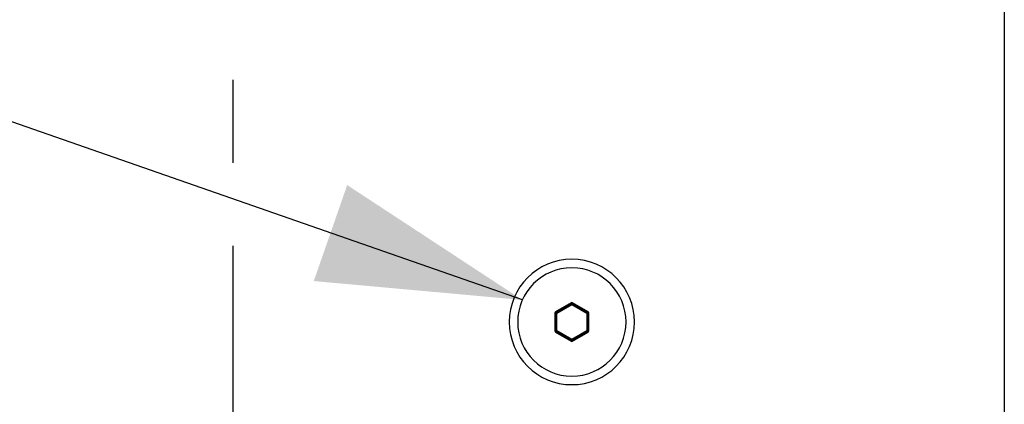
# Paper-space layout '13000596_1' of a CAD drawing. Units: millimetres. Extents: x 0 to 297, y 0 to 210.
# Drawn here: x 201 to 216, y 115 to 120 of the extents above; entities that cross this region are included whole.
import ezdxf

# ---------------------------------------------------------------- set-up
doc = ezdxf.new("R2010")
doc.units = ezdxf.units.MM
doc.header["$LTSCALE"] = 16.335
doc.linetypes.add('CENTER', pattern=[0.6, 0.375, -0.075, 0.075, -0.075])
doc.layers.get('0').update_dxf_attribs({"linetype": 'CONTINUOUS'})
doc.layers.add('DEFAULT_1', color=7, linetype='CENTER')
doc.styles.get("Standard").update_dxf_attribs({"font": 'txt', "width": 0.8})
doc.dimstyles.new('DIMSTYLE_1', dxfattribs={"dimtxt": 2, "dimasz": 3, "dimexe": 1, "dimexo": 0.5, "dimgap": 0.5, "dimtad": 1, "dimdec": 3, "dimlfac": 10, "dimdsep": 46, "dimtxsty": 'STANDARD', "dimblk": '_FILLED', "dimblk1": '_FILLED', "dimblk2": '_FILLED', "dimcen": 0.09, "dimadec": 3, "dimazin": 2, "dimtp": 0.8, "dimtm": 0.8, "dimtfac": 1, "dimtdec": 3, "dimtofl": 0, "dimtmove": 0, "dimatfit": 3, "dimldrblk": '_FILLED', "dimfxl": 1, "dimtolj": 1, "dimarcsym": 0})
doc.dimstyles.get("Standard").update_dxf_attribs({"dimtxt": 2, "dimasz": 3, "dimexe": 1, "dimexo": 0.5, "dimtad": 1, "dimdec": 3, "dimdsep": 46, "dimtxsty": 'STANDARD', "dimblk": '_FILLED', "dimblk1": '_FILLED', "dimblk2": '_FILLED', "dimcen": 0.09, "dimadec": 3, "dimazin": 2, "dimtol": 1, "dimtp": 0.001, "dimtm": 0.001, "dimtfac": 1, "dimtdec": 3, "dimtofl": 0, "dimtmove": 0, "dimatfit": 3, "dimldrblk": '_FILLED', "dimfxl": 1, "dimtolj": 1, "dimarcsym": 0})

# ---------------------------------------------------------------- blocks, each defined once
blk = doc.blocks.new('_FILLED')
at = {"color": 0, "linetype": 'BYBLOCK'}
blk.add_solid([(0, 0), (-1, 0.25), (-1, -0.25)], dxfattribs=at)
blk = doc.blocks.new('*D8')
at = {"color": 2, "linetype": 'CONTINUOUS'}
for p, q in [((204.668, 137.335), (236.118, 137.335)), ((235.118, 137.335), (235.118, 110.835)), ((235.118, 84.335), (235.118, 110.835)), ((204.668, 84.335), (236.118, 84.335))]:
    blk.add_line(p, q, dxfattribs=at)
at = {"color": 2, "linetype": 'CONTINUOUS', "xscale": 3, "yscale": 3, "zscale": 3}
for p, rotation in [((235.118, 137.335), 90), ((235.118, 84.335), 270)]:
    blk.add_blockref('_FILLED', p, dxfattribs=dict(at, rotation=rotation))

psp = doc.layouts.new('13000596_1')

# ---------------------------------------------------------------- linework, layer by layer
at = {"color": 7, "linetype": 'CONTINUOUS'}
for p, q in [((215.55282, 140.3349), (215.55282, 81.3349)), ((209.15761, 116.11783), (208.92753, 115.98499)), ((209.40761, 115.98499), (209.17753, 116.11783)), ((208.91757, 115.96774), (208.91757, 115.70207)), ((209.41757, 115.70207), (209.41757, 115.96774)), ((208.92753, 115.68481), (209.15761, 115.55198)), ((209.17753, 115.55198), (209.40761, 115.68481))]:
    psp.add_line(p, q, dxfattribs=at)
at = {"color": 9, "linetype": 'CONTINUOUS'}
for p, q in [((208.93469, 115.98086), (209.15761, 116.10957)), ((208.94465, 115.96361), (209.16757, 116.09231)), ((209.15761, 116.11783), (209.15761, 116.10957)), ((209.16757, 116.09231), (209.15761, 116.10957)), ((209.16757, 116.09231), (209.17753, 116.10957)), ((209.16757, 116.09231), (209.3905, 115.96361)), ((209.17753, 116.11783), (209.17753, 116.10957)), ((209.17753, 116.10957), (209.40046, 115.98086)), ((208.91757, 115.96774), (208.92472, 115.96361)), ((208.92472, 115.7062), (208.92472, 115.96361)), ((208.94465, 115.96361), (208.92472, 115.96361)), ((208.92753, 115.98499), (208.93469, 115.98086)), ((208.94465, 115.96361), (208.93469, 115.98086)), ((208.94465, 115.7062), (208.94465, 115.96361)), ((209.3905, 115.96361), (209.40046, 115.98086)), ((209.3905, 115.96361), (209.3905, 115.7062)), ((209.3905, 115.96361), (209.41042, 115.96361)), ((209.40761, 115.98499), (209.40046, 115.98086)), ((209.41757, 115.96774), (209.41042, 115.96361)), ((209.41042, 115.96361), (209.41042, 115.7062)), ((208.91757, 115.70207), (208.92472, 115.7062)), ((208.94465, 115.7062), (208.92472, 115.7062)), ((208.92753, 115.68481), (208.93469, 115.68894)), ((208.94465, 115.7062), (208.93469, 115.68894)), ((209.15761, 115.56024), (208.93469, 115.68894)), ((209.16757, 115.57749), (208.94465, 115.7062)), ((209.16757, 115.57749), (209.15761, 115.56024)), ((209.3905, 115.7062), (209.16757, 115.57749)), ((209.16757, 115.57749), (209.17753, 115.56024)), ((209.40046, 115.68894), (209.17753, 115.56024)), ((209.3905, 115.7062), (209.41042, 115.7062)), ((209.3905, 115.7062), (209.40046, 115.68894)), ((209.40761, 115.68481), (209.40046, 115.68894)), ((209.41757, 115.70207), (209.41042, 115.7062)), ((209.15761, 115.55198), (209.15761, 115.56024)), ((209.17753, 115.55198), (209.17753, 115.56024))]:
    psp.add_line(p, q, dxfattribs=at)
at = {"color": 7, "linetype": 'CONTINUOUS'}
for radius, start, end in [(0.925, 0, 180), (0.8, 90, 270), (0.8, 270, 90), (0.925, 180, 360)]:
    psp.add_arc((209.16757, 115.8349), radius, start, end, dxfattribs=at)
at = {"color": 9, "linetype": 'CONTINUOUS'}
for centre, start, end in [((209.16757, 116.09213), 60.263494, 119.736506), ((208.94481, 115.96352), 120.263494, 179.736506), ((209.39034, 115.96352), 0.263494, 59.736506), ((208.94481, 115.70629), 180.263494, 239.736506), ((209.39034, 115.70629), 300.263494, 359.736506), ((209.16757, 115.57768), 240.263494, 299.736506)]:
    psp.add_arc(centre, 0.02008, start, end, dxfattribs=at)
at = {"color": 7, "linetype": 'CONTINUOUS'}
for centre, major_axis, start_param, end_param in [((209.16757, 116.1004), (0, 0.0201), -0.52140317, 0.52140317), ((208.93765, 115.96765), (0.01741, -0.01005), 2.62018948, 3.66299583), ((209.3975, 115.96765), (0.01741, 0.01005), -0.52140317, 0.52140317), ((208.93765, 115.70216), (0.01741, 0.01005), 2.62018948, 3.66299583), ((209.3975, 115.70216), (0.01741, -0.01005), -0.52140317, 0.52140317), ((209.16757, 115.56941), (0, 0.0201), -3.66299583, -2.62018948)]:
    psp.add_ellipse(centre, major_axis=major_axis, ratio=0.99493589, start_param=start_param, end_param=end_param, dxfattribs=at)
at = {"layer": 'DEFAULT_1', "color": 2, "linetype": 'CENTER'}
psp.add_line((204.16757, 110.8349), (204.16757, 144.74985), dxfattribs=at)

# ---------------------------------------------------------------- dimensions: what is measured, and where the dimension line sits
at = {"color": 2, "linetype": 'CONTINUOUS'}
dim = psp.add_linear_dim(base=(235.11825, 84.3349), p1=(204.16757, 137.3349), p2=(204.16757, 84.3349), angle=270, dimstyle='DIMSTYLE_1', dxfattribs=at)
dim.commit()
dim.dimension.update_dxf_attribs({"geometry": '*D8', "text_midpoint": (235.11825, 98.06567), "dimtype": 160})

# ---------------------------------------------------------------- leaders
for points in [[(208.43676, 116.16032), (183.09375, 124.9907), (181.09375, 124.9907)], [(208.45477, 106.1981), (183.09375, 124.9907), (181.09375, 124.9907)]]:
    psp.add_leader(points, dimstyle='STANDARD', override={"dimtad": 0}, dxfattribs=at)

doc.saveas('drawing.dxf')
